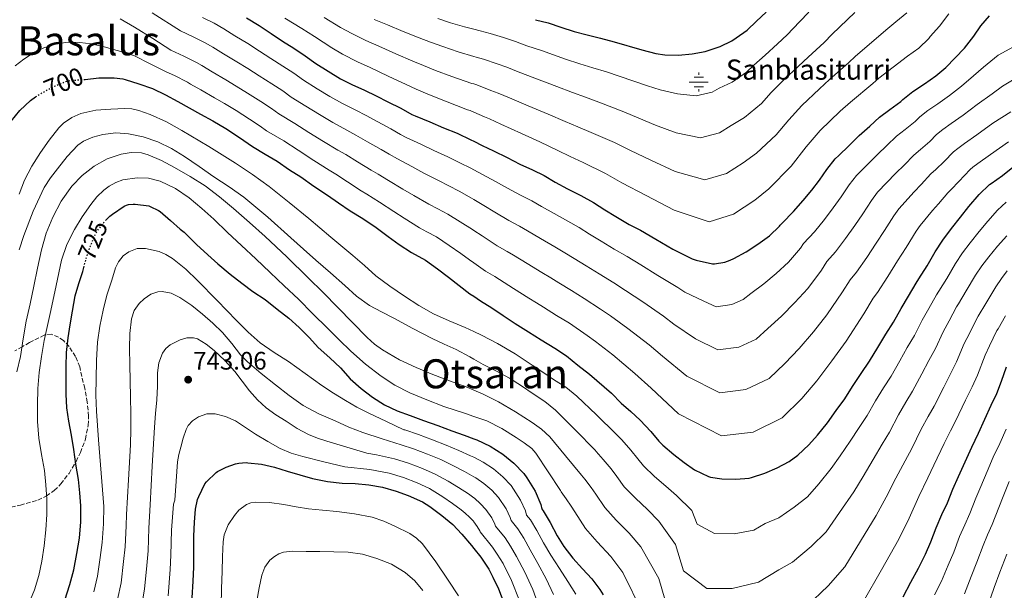
# Model space of a CAD drawing. Units: metres. Extents: x 566337 to 569776, y 4747259 to 4749606.
# Drawn here: x 568220 to 568611, y 4747627 to 4747854 of the extents above; entities that cross this region are included whole.
import ezdxf
from ezdxf.enums import TextEntityAlignment as Align

# ---------------------------------------------------------------- set-up
doc = ezdxf.new("R2010")
doc.units = ezdxf.units.M
doc.header["$MEASUREMENT"] = 0
doc.linetypes.add('DGN Style 3', pattern=[2.435891, 1.739922, -0.695969])
doc.linetypes.add('DGN Style 5', pattern=[1.217945, 0.521977, -0.695969])
for name, color, linetype, lineweight in [('Acequia sin especificar', 4, 'Continuous', 0), ('Cota de curva de nivel directora', 7, 'Continuous', 0), ('Cota de punto acotado terreno', 7, 'Continuous', 0), ('Curva de nivel directora', 30, 'Continuous', 30), ('Curva de nivel directora no vista', 30, 'DGN Style 5', 30), ('Curva de nivel intermedia', 30, 'Continuous', 0), ('Fuente-manantial-naciente', 7, 'Continuous', 0), ('Punto acotado terreno (símbolo)', 7, 'Continuous', 0), ('Texto de Fuente', 4, 'Continuous', 0), ('Texto de Área (paraje) menor', 7, 'Continuous', 0), ('Zona arbolada', 92, 'DGN Style 3', 0)]:
    doc.layers.add(name, color=color, linetype=linetype, lineweight=lineweight)
doc.styles.add('Style-Arial', font='arial.ttf')

# ---------------------------------------------------------------- blocks, each defined once
blk = doc.blocks.new('5NACIE')
at = {"layer": 'Acequia sin especificar', "color": 4, "linetype": 'Continuous', "lineweight": 0, "flags": 128}
for points in [[(-0.375, 0), (0.375, 0)], [(-0.1875, 0.1875), (0.1875, 0.1875)], [(0, 0.2812), (0, 0.375)], [(-0.1875, -0.1875), (0.1875, -0.1875)], [(0, -0.2812), (0, -0.375)]]:
    blk.add_lwpolyline(points, dxfattribs=at)
blk = doc.blocks.new('5PATER')
at = {"layer": 'Punto acotado terreno (símbolo)', "linetype": 'Continuous', "lineweight": 0}
h = blk.add_hatch(color=51, dxfattribs=at)
edge = h.paths.add_edge_path()
edge.add_ellipse((0, 0), major_axis=(-0.11, -0.111), ratio=0.999422, start_angle=0, end_angle=360)

msp = doc.modelspace()

# ---------------------------------------------------------------- linework, layer by layer
at = {"layer": 'Curva de nivel directora', "color": 30, "linetype": 'Continuous', "lineweight": 30, "flags": 128}
for points, elevation in [([(568309.6, 4747854.33), (568314.66, 4747851.21), (568319.41, 4747848.06), (568323.94, 4747845.02), (568328.45, 4747842.2), (568333.01, 4747839.27), (568337.2, 4747836.2), (568342.08, 4747833.08), (568347.03, 4747830.14), (568351.51, 4747827.9), (568356.55, 4747825.65), (568361.12, 4747823.29), (568365.8, 4747820.92), (568370.96, 4747818.42), (568375.33, 4747815.94), (568376.58, 4747815.43), (568382.47, 4747813.06), (568387.94, 4747810.66), (568393.31, 4747808.52), (568398.69, 4747805.96), (568399.86, 4747805.37), (568403.23, 4747803.69), (568407.78, 4747801.54), (568413.17, 4747798.93), (568418.23, 4747796.28), (568423.15, 4747793.99), (568427.78, 4747791.73), (568432.26, 4747789.17), (568437.15, 4747786.52), (568442.43, 4747783.85), (568447.41, 4747781.01), (568451.89, 4747778.2), (568456.32, 4747775.54), (568461.6, 4747772.34), (568466.11, 4747770.05), (568472.19, 4747766.45), (568478.96, 4747762.6), (568486.66, 4747758.73), (568488.16, 4747758.2), (568494.66, 4747756.73), (568495.41, 4747756.76), (568499.54, 4747757.45), (568501.66, 4747758.15), (568503.18, 4747758.89), (568508.02, 4747761.54), (568512.61, 4747764.47), (568517.3, 4747767.88), (568521.22, 4747771.65), (568521.57, 4747772.1), (568522.32, 4747772.81), (568526.82, 4747777.49), (568530.7, 4747781.83), (568534.06, 4747785.92), (568537.2, 4747789.96), (568540.06, 4747794.12), (568543.38, 4747798.34), (568544.82, 4747799.75), (568548.78, 4747803.56), (568552.88, 4747807.57), (568557.09, 4747811.3), (568561.03, 4747814.85), (568565.04, 4747817.94), (568569.43, 4747821.12), (568570.27, 4747821.94), (568574.21, 4747825.06), (568578.87, 4747828.16), (568583.35, 4747831.28), (568587.3, 4747834.61), (568590.96, 4747838.4), (568594.79, 4747842.23), (568598.47, 4747846.98), (568601.27, 4747851.16), (568604.69, 4747855.12)], 675), ([(568424.44, 4747853.54), (568429.49, 4747852.31), (568434.48, 4747850.52), (568439.75, 4747848.87), (568444.92, 4747847.56), (568450.24, 4747846.18), (568455.67, 4747844.79), (568466.59, 4747841.59), (568472.19, 4747840.12), (568475.7, 4747839.65), (568481.2, 4747839.49), (568486.55, 4747840.04), (568491.78, 4747840.95), (568492.58, 4747841.2), (568497.67, 4747842.95), (568502.37, 4747845.17), (568504.11, 4747846.29), (568508.39, 4747849.41), (568512.16, 4747852.93), (568515.94, 4747856.48)], 650), ([(568245.31, 4747829.85), (568245.67, 4747829.88), (568251.09, 4747830.44), (568257.08, 4747830.5), (568260.53, 4747830.07), (568261.54, 4747829.8), (568266.92, 4747828.14), (568272.32, 4747826.2), (568277.48, 4747823.78), (568282.37, 4747821.13), (568286.93, 4747818.6), (568291.38, 4747816.09), (568296.24, 4747813.37), (568301.52, 4747810.33), (568306.93, 4747806.76), (568312.04, 4747803.3), (568317.09, 4747800.26), (568321.88, 4747797.43), (568326.8, 4747794.06), (568331.2, 4747791.21), (568336.45, 4747787.59), (568341.87, 4747783.98), (568346.15, 4747780.97), (568350.87, 4747777.75), (568355.91, 4747774.71), (568361.19, 4747771.14), (568365.91, 4747767.61), (568370.31, 4747764.36), (568375.23, 4747761.21), (568380.77, 4747758.17), (568385.54, 4747754.73), (568389.89, 4747751.46), (568394.1, 4747748.09), (568398.34, 4747744.84), (568399.86, 4747743.84), (568402.61, 4747742.05), (568407.11, 4747739.3), (568411.52, 4747736.17), (568416.35, 4747733.11), (568421.62, 4747729.8), (568426.69, 4747726.61), (568432.02, 4747723.25), (568436.66, 4747720.18), (568441.22, 4747716.5), (568445.84, 4747712.92), (568454.58, 4747705.41), (568458.43, 4747701.53), (568462.27, 4747698.2), (568465.98, 4747694.71), (568470.18, 4747690.23), (568473.42, 4747686.34), (568475.01, 4747684.87), (568479.33, 4747681.06), (568483.39, 4747677.89), (568487.5, 4747675.03), (568493.05, 4747672.33), (568493.89, 4747672.09), (568498.37, 4747671.48), (568503.97, 4747671.29), (568509.28, 4747671.77), (568510.14, 4747672.02), (568515.49, 4747673.69), (568520.38, 4747675.8), (568525.05, 4747678.28), (568528.59, 4747680.85), (568532.89, 4747684.97), (568536.33, 4747688.77), (568540.3, 4747693.7), (568543.82, 4747698.52), (568547.28, 4747703.16), (568550.32, 4747708.05), (568553.65, 4747713.25), (568557.02, 4747718.12), (568560.29, 4747723.56), (568563.46, 4747728.77), (568566.5, 4747733.6), (568569.54, 4747739.06), (568572.54, 4747743.96), (568575.58, 4747749.12), (568576.66, 4747750.82), (568579.89, 4747755.89), (568583.14, 4747761.51), (568586.11, 4747766.08), (568589.6, 4747770.69), (568593.2, 4747775.27), (568596.5, 4747779.52), (568600.51, 4747784.21), (568604.67, 4747788.13), (568605.25, 4747788.53), (568609.79, 4747791.78), (568613.95, 4747795.03)], 700), ([(568216.28, 4747813.31), (568219.72, 4747817.53), (568223.93, 4747821.48), (568225.94, 4747822.89)], 700), ([(568253.74, 4747773.97), (568255.44, 4747775.62), (568256.48, 4747776.41), (568261.08, 4747779.56), (568262.07, 4747780.01), (568262.79, 4747780.22), (568264.66, 4747780.44), (568265.46, 4747780.42), (568270.82, 4747779.72), (568271.44, 4747779.51), (568274.71, 4747777.83), (568275.32, 4747777.42), (568279.46, 4747773.93), (568283.36, 4747770.41), (568284.98, 4747769.3), (568285.3, 4747768.89), (568286.12, 4747768.07), (568289.84, 4747764.36), (568294.32, 4747760.36), (568298.29, 4747756.71), (568303.14, 4747752.58), (568307.86, 4747749.06), (568312.19, 4747745.75), (568317.09, 4747742.63), (568321.87, 4747738.76), (568326.53, 4747735.13), (568330.61, 4747731.51), (568334.63, 4747727.38), (568338.13, 4747723.56), (568342.79, 4747719.42), (568346.99, 4747715.51), (568350.85, 4747711.16), (568355.2, 4747707.32), (568359.68, 4747703.91), (568364.43, 4747700.84), (568369.54, 4747698.44), (568374.67, 4747696.55), (568380, 4747694.66), (568385.62, 4747692.65), (568391.18, 4747690.5), (568396.03, 4747688.84), (568399.86, 4747687.39), (568401.06, 4747686.94), (568406.46, 4747684.46), (568411.42, 4747681.29), (568415.84, 4747677.66), (568419.73, 4747673.56), (568420.99, 4747671.85), (568424.24, 4747666.52), (568426.48, 4747661.34), (568426.66, 4747660.68), (568426.78, 4747660.1), (568427.06, 4747659.35), (568427.46, 4747658.79), (568430.22, 4747654.15), (568432.94, 4747648.86), (568435.71, 4747644.57), (568439.25, 4747640.01), (568443.01, 4747635.78), (568446.75, 4747631.82), (568449.98, 4747627.61), (568451.26, 4747625.43)], 725), ([(568240.18, 4747688.75), (568239.14, 4747694.36), (568238.32, 4747699.59), (568238.03, 4747705.1), (568238, 4747710.33), (568238.03, 4747716.06), (568238.19, 4747721.5), (568238.88, 4747727.42), (568239.62, 4747732.51), (568240.56, 4747737.99), (568241.62, 4747744.01), (568243.09, 4747748.95), (568244.63, 4747753.75), (568245.04, 4747755.28)], 725), ([(568573.37, 4747630.44), (568576.48, 4747636.01), (568579.21, 4747641.62), (568581.31, 4747646.42), (568583.42, 4747652.07), (568585.73, 4747657.27), (568588.01, 4747661.99), (568590.13, 4747667.33), (568592.35, 4747672.36), (568594.99, 4747678.26), (568597.6, 4747683.96), (568600.27, 4747689.54), (568602.86, 4747695.09), (568605.37, 4747700.63), (568607.5, 4747705.33), (568609.41, 4747710.23), (568611.36, 4747715.92)], 725), ([(568237.6, 4747623.35), (568239.54, 4747629.55), (568241.15, 4747635.42), (568242.24, 4747641.83), (568243.34, 4747647.87), (568243.95, 4747654.43), (568243.84, 4747660.79), (568243.44, 4747665.96), (568242.99, 4747671.15), (568241.95, 4747677.34), (568241.12, 4747683.13), (568240.18, 4747688.75)], 725), ([(568288.08, 4747624.3), (568288.53, 4747630.91), (568288.7, 4747636.46), (568288.69, 4747642.73), (568288.7, 4747648.76), (568289.01, 4747654.22), (568289.38, 4747659.45), (568290.24, 4747663.26), (568290.69, 4747664.44), (568293.06, 4747669.45), (568293.74, 4747670.31), (568297.57, 4747674.02), (568298.16, 4747674.42), (568301.55, 4747676.15), (568305.23, 4747677.42), (568306.66, 4747677.7), (568309.52, 4747677.91), (568310.24, 4747677.86), (568315.57, 4747677.22), (568320.78, 4747676.06), (568325.84, 4747674.49), (568330.9, 4747673.1), (568335.87, 4747671.62), (568341.84, 4747670.34), (568347.6, 4747669.77), (568352.8, 4747669.61), (568358.27, 4747669.1), (568363.63, 4747668.1), (568369.12, 4747666.57), (568373.87, 4747664.9), (568379.49, 4747662.36), (568382.51, 4747660.49), (568387.28, 4747656.97), (568391.52, 4747653.3), (568395.12, 4747649.5), (568398.94, 4747644.97), (568399.86, 4747643.85), (568402.65, 4747640.44), (568405.89, 4747635.66), (568407.52, 4747632.44), (568409.73, 4747627.85), (568411.87, 4747622.26)], 750), ([(568570.36, 4747624.68), (568573.37, 4747630.44)], 725)]:
    msp.add_lwpolyline(points, dxfattribs=dict(at, elevation=elevation))
at = {"layer": 'Curva de nivel directora no vista', "color": 30, "linetype": 'DGN Style 5', "lineweight": 30, "flags": 128}
for points, elevation in [([(568225.94, 4747822.89), (568227.7, 4747824.12), (568232.6, 4747826.87), (568237.83, 4747829.02), (568238.89, 4747829.3), (568239.85, 4747829.43), (568245.31, 4747829.85)], 700), ([(568245.04, 4747755.28), (568245.96, 4747758.6), (568247.72, 4747763.72), (568249.72, 4747768.66), (568250.28, 4747769.56), (568253.54, 4747773.77), (568253.74, 4747773.97)], 725)]:
    msp.add_lwpolyline(points, dxfattribs=dict(at, elevation=elevation))
at = {"layer": 'Curva de nivel intermedia', "color": 30, "linetype": 'Continuous', "lineweight": 0, "flags": 128}
for points, elevation in [([(568560.25, 4747785.11), (568557.82, 4747781.89), (568554.41, 4747776.57), (568551.13, 4747771.93), (568547.5, 4747766.77), (568543.54, 4747761.46), (568540.03, 4747757.59), (568537.97, 4747754.26), (568532.49, 4747746.97), (568527.35, 4747741.35), (568522.07, 4747735.97), (568516.64, 4747731.09), (568512, 4747726.91), (568505.16, 4747723.71), (568496.86, 4747722.64), (568487.92, 4747726.99), (568479.26, 4747732.83), (568475.22, 4747735.99), (568467.01, 4747741.62), (568460.19, 4747746.18), (568455.51, 4747749.15), (568449.72, 4747752.74), (568444.56, 4747755.91), (568439.74, 4747758.87), (568436.1, 4747761.15), (568432.12, 4747763.47), (568426.41, 4747766.72), (568421.21, 4747769.83), (568418, 4747771.69), (568413.84, 4747773.93), (568408.24, 4747777.27), (568403.95, 4747779.87), (568399.86, 4747782.24), (568398.93, 4747782.78), (568394.16, 4747785.53), (568389.99, 4747787.68), (568385.83, 4747789.75), (568380.08, 4747792.74), (568375.31, 4747795.28), (568369.55, 4747798.3), (568366.37, 4747800.17), (568363.07, 4747802.07), (568357.76, 4747805.06), (568353.1, 4747807.78), (568349.49, 4747809.78), (568343.97, 4747812.82), (568338.58, 4747815.95), (568333.25, 4747819.26), (568327.43, 4747822.86), (568324.03, 4747825.28), (568319.67, 4747828.14), (568314.72, 4747831.29), (568310.19, 4747834.15), (568305.83, 4747836.89), (568300.55, 4747840.03), (568296.29, 4747842.61), (568293.3, 4747844.4), (568288.48, 4747846.78), (568283.41, 4747849.1), (568272.26, 4747856.28)], 685), ([(568347.84, 4747839.93), (568353.71, 4747836.87), (568358.72, 4747834.63), (568365.95, 4747831.18), (568373.11, 4747827.89), (568377.01, 4747825.97), (568381.63, 4747824.03), (568388.71, 4747821.23), (568397.38, 4747817.83), (568398.45, 4747817.53), (568399.86, 4747816.9), (568404.13, 4747815.01), (568406.17, 4747814.18), (568410.69, 4747812.14), (568418.78, 4747808.38), (568426.06, 4747805.16), (568433.28, 4747801.72), (568438.14, 4747799.33), (568443.38, 4747796.9), (568452.22, 4747792.51), (568458.73, 4747788.91), (568468.3, 4747783.81), (568479.41, 4747777.98), (568493.33, 4747773.4), (568503.02, 4747776.46), (568511.54, 4747781.95), (568517.02, 4747786.49), (568525.86, 4747795.49), (568531.86, 4747803.08), (568537.46, 4747809.61), (568545.42, 4747817.25), (568549.44, 4747820.87), (568558.39, 4747828.29), (568560.66, 4747830.31), (568572.15, 4747839.14), (568576.55, 4747842.31), (568580.59, 4747846.15), (568581.14, 4747846.82), (568584.74, 4747851.04), (568588.56, 4747855.91)], 670), ([(568351.49, 4747848.03), (568357.06, 4747845.28), (568362.17, 4747843.04), (568368.9, 4747840.01), (568375.7, 4747837.15), (568379.89, 4747835.32), (568384.64, 4747833.46), (568391.19, 4747831.04), (568399.09, 4747828.26), (568399.86, 4747828.05), (568401.12, 4747827.72), (568406.67, 4747825.52), (568409.6, 4747824.42), (568414.13, 4747822.49), (568421.46, 4747819.36), (568429.48, 4747816.08), (568436.19, 4747813.18), (568441.17, 4747811.05), (568446.45, 4747808.87), (568455.82, 4747804.78), (568462.1, 4747801.71), (568470.15, 4747797.77), (568479.86, 4747793.35), (568491.63, 4747790.06), (568500.21, 4747792.58), (568506.8, 4747796.76), (568512.18, 4747800.6), (568519.98, 4747807.91), (568524.93, 4747813.88), (568530.19, 4747819.56), (568537.11, 4747826.17), (568541.07, 4747829.77), (568548.67, 4747836.41), (568551.43, 4747839.04), (568559.67, 4747846.08), (568563.43, 4747849.43), (568567.46, 4747852.69), (568571.81, 4747856.24)], 665), ([(568360.41, 4747853.68), (568365.61, 4747851.45), (568371.86, 4747848.85), (568378.28, 4747846.41), (568382.77, 4747844.67), (568387.64, 4747842.88), (568393.68, 4747840.85), (568399.86, 4747838.98), (568400.79, 4747838.69), (568403.78, 4747837.9), (568409.2, 4747836.02), (568413.03, 4747834.67), (568417.56, 4747832.84), (568424.14, 4747830.34), (568432.9, 4747827.01), (568439.1, 4747824.64), (568444.19, 4747822.76), (568449.52, 4747820.84), (568459.41, 4747817.05), (568465.46, 4747814.52), (568472, 4747811.73), (568480.31, 4747808.73), (568489.94, 4747806.72), (568497.4, 4747808.71), (568502.06, 4747811.58), (568507.34, 4747814.72), (568514.11, 4747820.33), (568517.99, 4747824.69), (568522.92, 4747829.51), (568528.79, 4747835.09), (568532.69, 4747838.67), (568538.96, 4747844.53), (568542.2, 4747847.77), (568551.19, 4747856.42)], 660), ([(568385.65, 4747854.02), (568390.65, 4747852.31), (568396.16, 4747850.66), (568399.86, 4747849.76), (568402.5, 4747849.13), (568406.44, 4747848.09), (568411.74, 4747846.53), (568416.45, 4747844.91), (568421, 4747843.19), (568426.82, 4747841.33), (568436.33, 4747837.94), (568442.01, 4747836.1), (568447.22, 4747834.47), (568452.59, 4747832.82), (568463, 4747829.32), (568468.83, 4747827.32), (568473.85, 4747825.69), (568480.76, 4747824.11), (568488.24, 4747823.38), (568494.59, 4747824.83), (568497.32, 4747826.39), (568502.5, 4747828.83), (568508.24, 4747832.75), (568511.05, 4747835.49), (568515.65, 4747839.46), (568520.48, 4747844.01), (568524.32, 4747847.58), (568529.24, 4747852.65), (568532.98, 4747856.5)], 655), ([(568613.15, 4747816.96), (568605.93, 4747812.48), (568599.63, 4747807.9), (568594.71, 4747804.4), (568592.08, 4747802.52), (568590.32, 4747801.1), (568586.69, 4747797.35), (568583.34, 4747794.14), (568581.31, 4747792.37), (568577.57, 4747788.18), (568574.77, 4747785.25), (568568.69, 4747778.49), (568566.7, 4747775.78), (568563.02, 4747769.88), (568559.66, 4747764.93), (568555.89, 4747759.24), (568551.89, 4747753.44), (568549.27, 4747750.34), (568546.34, 4747745.57), (568540.09, 4747736.52), (568534.72, 4747729.79), (568529.1, 4747723.18), (568523.37, 4747717.19), (568517.16, 4747711.29), (568507.97, 4747706.84), (568497.59, 4747705.58), (568484.55, 4747712.13), (568474.8, 4747720.15), (568469.5, 4747724.63), (568461.03, 4747731.12), (568454.18, 4747736.04), (568450.21, 4747738.7), (568443.78, 4747742.94), (568438.68, 4747746.1), (568433.66, 4747749.2), (568430.45, 4747751.22), (568426.97, 4747753.29), (568421.05, 4747756.83), (568415.68, 4747760.16), (568413.11, 4747761.66), (568409.18, 4747763.9), (568403.25, 4747767.77), (568399.86, 4747770), (568399.34, 4747770.34), (568394.5, 4747773.4), (568389.62, 4747776.45), (568385.64, 4747778.55), (568382.09, 4747780.37), (568376.15, 4747783.78), (568371.74, 4747786.38), (568366.04, 4747789.74), (568361.89, 4747792.28), (568359.11, 4747793.89), (568353.74, 4747797.14), (568349.09, 4747800.03), (568345.96, 4747801.84), (568340.2, 4747805.28), (568334.36, 4747808.86), (568328.83, 4747812.36), (568322.54, 4747816.2), (568319.54, 4747818.29), (568315.29, 4747821.1), (568310.11, 4747824.42), (568305.58, 4747827.2), (568301.41, 4747829.73), (568296.02, 4747832.88), (568291.88, 4747835.32), (568289.75, 4747836.59), (568284.8, 4747839.12), (568279.57, 4747841.47), (568272.41, 4747846.04), (568265.24, 4747850.6), (568259.49, 4747853.9)], 690), ([(568292.15, 4747854.44), (568296.86, 4747852.21), (568300.7, 4747849.89), (568305.08, 4747847.18), (568310.24, 4747844.05), (568314.8, 4747841.1), (568319.33, 4747838.15), (568324.06, 4747835.17), (568328.52, 4747832.28), (568332.32, 4747829.53), (568337.67, 4747826.17), (568342.8, 4747823.04), (568347.74, 4747820.36), (568353.02, 4747817.72), (568357.11, 4747815.53), (568361.78, 4747812.99), (568367.01, 4747810.25), (568370.85, 4747808.05), (568373.07, 4747806.87), (568378.89, 4747804.17), (568384.01, 4747801.7), (568389.57, 4747799.14), (568394.34, 4747796.82), (568398.7, 4747794.61), (568399.86, 4747794), (568403.35, 4747792.16), (568408.56, 4747789.4), (568413.23, 4747786.77), (568418.5, 4747783.96), (568422.89, 4747781.71), (568426.73, 4747779.5), (568431.78, 4747776.62), (568437.28, 4747773.66), (568441.76, 4747771.08), (568445.81, 4747768.53), (568450.44, 4747765.73), (568455.66, 4747762.54), (568460.81, 4747759.6), (568466.19, 4747756.31), (568472.98, 4747752.11), (568480.94, 4747747.36), (568483.71, 4747745.52), (568491.29, 4747741.86), (568496.13, 4747739.7), (568502.35, 4747740.58), (568506.83, 4747742.53), (568509.91, 4747744.99), (568515.05, 4747748.75), (568519.98, 4747752.91), (568524.89, 4747757.43), (568529.59, 4747762.96), (568530.8, 4747764.85), (568535.18, 4747769.48), (568539.1, 4747774.3), (568542.6, 4747778.93), (568545.81, 4747783.26), (568548.94, 4747788), (568551.82, 4747791.72), (568560.18, 4747800.13), (568563.92, 4747803.59)], 680), ([(568324.94, 4747854.2), (568331.63, 4747850), (568336.68, 4747846.89), (568343.51, 4747842.43), (568347.84, 4747839.93)], 670), ([(568340.51, 4747854.4), (568346.99, 4747850.48), (568351.49, 4747848.03)], 665), ([(568563.92, 4747803.59), (568567.79, 4747807.36), (568571.14, 4747810.01), (568575.18, 4747813.2), (568576.96, 4747814.99), (568580.16, 4747817.55), (568584.15, 4747820.24), (568588.77, 4747823.49), (568593.51, 4747827.24), (568598.36, 4747831.26), (568602.3, 4747834.71), (568608.14, 4747839.48), (568626.31, 4747849.33)], 680), ([(568612.14, 4747805.11), (568605.05, 4747800.11), (568599.99, 4747796.47), (568598.03, 4747795), (568597.01, 4747794.15), (568592.44, 4747789.43), (568589.44, 4747786.21), (568588.08, 4747784.88), (568584.4, 4747780.47), (568582.06, 4747777.81), (568577.13, 4747771.87), (568575.58, 4747769.66), (568571.63, 4747763.18), (568568.19, 4747757.93), (568564.29, 4747751.72), (568560.25, 4747745.42), (568558.5, 4747743.08), (568554.72, 4747736.87), (568547.69, 4747726.07), (568542.09, 4747718.23), (568536.13, 4747710.39), (568530.1, 4747703.29), (568522.33, 4747695.68), (568510.78, 4747689.97), (568498.31, 4747688.52), (568481.18, 4747697.26), (568470.35, 4747707.47), (568463.78, 4747713.26), (568455.05, 4747720.63), (568448.18, 4747725.9), (568444.91, 4747728.25), (568437.84, 4747733.13), (568432.79, 4747736.29), (568427.58, 4747739.53), (568424.8, 4747741.29), (568421.82, 4747743.1), (568415.68, 4747746.93), (568410.15, 4747750.49), (568408.22, 4747751.64), (568404.53, 4747753.87), (568399.86, 4747757.14), (568398.25, 4747758.26), (568394.73, 4747760.81), (568390.07, 4747764.02), (568385.08, 4747767.37), (568381.29, 4747769.41), (568378.35, 4747770.99), (568372.22, 4747774.81), (568368.16, 4747777.49), (568362.52, 4747781.18), (568357.42, 4747784.39), (568355.17, 4747785.72), (568349.72, 4747789.21), (568345.07, 4747792.27), (568342.43, 4747793.9), (568336.43, 4747797.74), (568330.13, 4747801.76), (568324.42, 4747805.45), (568317.66, 4747809.53), (568315.05, 4747811.3), (568310.9, 4747814.07), (568305.5, 4747817.55), (568300.97, 4747820.25), (568296.99, 4747822.58), (568291.49, 4747825.73), (568287.47, 4747828.03), (568286.2, 4747828.78), (568281.12, 4747831.46), (568277.79, 4747832.93), (568271.47, 4747836.09), (568265.16, 4747839.24), (568261.78, 4747840.46), (568258.28, 4747841.37), (568253.16, 4747842.73), (568248.01, 4747843.94), (568243.48, 4747844.55), (568238.93, 4747844.57), (568234, 4747843.95), (568229.16, 4747842.42), (568225.04, 4747840.36), (568221.22, 4747837.86), (568217.77, 4747835.3)], 695), ([(568617.82, 4747831.99), (568609.81, 4747827.2), (568605.75, 4747824.11), (568599.72, 4747819.86), (568594.2, 4747815.7), (568589.43, 4747812.32), (568586.12, 4747810.03), (568583.64, 4747808.05), (568580.93, 4747805.28), (568577.24, 4747802.08), (568574.55, 4747799.86), (568570.74, 4747795.89), (568567.47, 4747792.69), (568560.25, 4747785.11)], 685), ([(568219.35, 4747784.33), (568221.46, 4747789.87), (568224.4, 4747795.47), (568227.88, 4747800.81), (568231.28, 4747805.82), (568235.11, 4747810.6), (568237.01, 4747812.5), (568240.25, 4747814.79), (568243.92, 4747816.38), (568249.86, 4747817.6), (568255.83, 4747818.04), (568261.4, 4747818.29), (568264.19, 4747818.15), (568266.95, 4747817.59), (568271.46, 4747816.01), (568277.86, 4747813.02), (568284.02, 4747809.56), (568294.72, 4747803.23), (568305.25, 4747796.66), (568312.09, 4747792.2), (568318.71, 4747787.43), (568326.59, 4747781.09), (568334.39, 4747774.66), (568343.17, 4747767.36), (568351.92, 4747760.04), (568356.47, 4747756.01), (568361.04, 4747751.99), (568366.62, 4747747.82), (568372.42, 4747743.94), (568378.06, 4747740.26), (568383.91, 4747736.92)], 705), ([(568219.34, 4747762.32), (568221.27, 4747767.9), (568224.91, 4747777.57), (568229.32, 4747786.95), (568231.82, 4747790.8), (568234.64, 4747794.44), (568238.43, 4747799.24), (568242.74, 4747803.74), (568244.97, 4747805.36), (568248.66, 4747806.99), (568252.6, 4747807.99), (568257.74, 4747808.64), (568262.85, 4747808.34), (568268.7, 4747807.1), (568274.4, 4747805.06), (568279.88, 4747802.4), (568285.04, 4747799.32), (568290.89, 4747795.26), (568296.74, 4747791.19), (568302.73, 4747787.22), (568308.63, 4747783.11), (568318.11, 4747775.24), (568327.27, 4747767), (568332.26, 4747762.56), (568337.25, 4747758.12), (568342.95, 4747753.12), (568348.66, 4747748.14), (568353.38, 4747743.91), (568358.47, 4747740.18), (568363.26, 4747737.64), (568368.1, 4747735.19), (568375.74, 4747731.13), (568383.39, 4747727.08), (568388.18, 4747724.93), (568392.96, 4747722.79), (568398.31, 4747719.8), (568399.86, 4747718.92), (568403.63, 4747716.78), (568408.88, 4747714.1), (568414.1, 4747711.37), (568418.85, 4747708.4), (568423.47, 4747705.22), (568428.07, 4747702.14), (568432.34, 4747698.66), (568440.22, 4747690.71), (568448.1, 4747682.77), (568448.45, 4747682.25), (568451.31, 4747679.1), (568454.38, 4747675.45), (568456.7, 4747672.37), (568459.62, 4747668.32), (568464.08, 4747663.76), (568468.88, 4747659.28), (568473.32, 4747654.67), (568479.95, 4747645.41), (568483.19, 4747634.99), (568492.46, 4747627.99), (568502.48, 4747628.03), (568513, 4747630.52), (568520.98, 4747635.44), (568526.46, 4747638.43), (568533.84, 4747644.6), (568539.81, 4747650.48), (568545.16, 4747658.11), (568550.76, 4747666.27), (568554.52, 4747672.35), (568558.45, 4747679.09), (568562.02, 4747685.22), (568564.94, 4747690), (568568.48, 4747696.78), (568571.4, 4747701.89), (568574.11, 4747706.25), (568577.73, 4747713.09), (568580.6, 4747718.36), (568583.21, 4747723.09), (568586.24, 4747729.75), (568588.62, 4747734.08), (568591.61, 4747739.7), (568592.35, 4747740.9), (568595.45, 4747745.97), (568599.15, 4747752.24), (568601.64, 4747755.99), (568604.34, 4747759.53), (568607.84, 4747763.75), (568611.54, 4747767.87)], 710), ([(568334.19, 4747751.22), (568325.68, 4747759.44), (568317.01, 4747767.5), (568310.8, 4747773.1), (568304.5, 4747778.62), (568298.98, 4747783.24), (568293.25, 4747787.61), (568287.26, 4747791.42), (568281.06, 4747794.92), (568275.92, 4747797.64), (568270.61, 4747800.01), (568268.01, 4747800.74), (568263.9, 4747800.93), (568259.86, 4747800.26), (568254.4, 4747798.34), (568249.24, 4747795.43), (568244.43, 4747791.78), (568240.28, 4747787.5), (568236.04, 4747781.61), (568232.72, 4747775.26), (568230.16, 4747768.83), (568228.24, 4747762.23), (568226.72, 4747755.03), (568225.2, 4747747.82), (568223.72, 4747740.88), (568222.24, 4747733.95), (568221.05, 4747726.98), (568219.92, 4747720.01), (568218.42, 4747713.95)], 715), ([(568330.26, 4747742.65), (568324.67, 4747748.03), (568319.03, 4747753.35), (568313.33, 4747758.66), (568307.62, 4747763.96), (568302.15, 4747769.16), (568296.71, 4747774.38), (568291.91, 4747778.7), (568286.95, 4747782.87), (568281.45, 4747786.62), (568275.33, 4747789.56), (568270.81, 4747790.71), (568266.26, 4747790.82), (568260.6, 4747790), (568257.83, 4747789.04), (568255.12, 4747787.56), (568252.97, 4747785.93), (568250.28, 4747783.24), (568247.91, 4747780.26), (568244.43, 4747775.41), (568241.35, 4747770.31), (568238.34, 4747764.36), (568236.18, 4747758.14), (568234.09, 4747748.19), (568232.02, 4747738.25), (568230.67, 4747732.29), (568229.33, 4747726.31), (568228.21, 4747720), (568227.39, 4747713.63), (568226.86, 4747707.24), (568226.63, 4747700.84), (568226.69, 4747694.18), (568227.19, 4747687.53), (568228.28, 4747681.12), (568229.43, 4747674.73), (568230.03, 4747669.04), (568230.37, 4747663.34), (568230.36, 4747657.26), (568230.02, 4747651.18), (568229.34, 4747644.95), (568228.38, 4747638.75), (568227.18, 4747633.08), (568225.44, 4747627.51), (568223.84, 4747623.63)], 720), ([(568383.91, 4747736.92), (568390.14, 4747734.16), (568396.42, 4747731.5), (568399.86, 4747729.89), (568402.91, 4747728.47), (568409.28, 4747725.17), (568416.27, 4747720.97), (568423.1, 4747716.53), (568427.35, 4747713.7), (568431.58, 4747710.84), (568436.38, 4747707.77), (568440.86, 4747704.31), (568448.59, 4747696.79), (568456.32, 4747689.26), (568458.65, 4747686.9), (568462.28, 4747682.84), (568465.06, 4747679.36), (568467.31, 4747676.59), (568471.7, 4747672.41), (568476.13, 4747668.59), (568480.41, 4747664.85), (568486.5, 4747658.87), (568488.54, 4747653.54), (568495.42, 4747649.73), (568503.22, 4747649.66), (568511.14, 4747651.15), (568515.56, 4747653.73), (568520.97, 4747656.06), (568527.11, 4747660.2), (568532.43, 4747664.38), (568536.88, 4747669.48), (568541.83, 4747675.62), (568545.43, 4747680.56), (568549.38, 4747686.39), (568552.92, 4747691.87), (568556.11, 4747696.58), (568559.4, 4747702.42), (568562.52, 4747707.57), (568565.57, 4747712.18), (568569.01, 4747718.32), (568572.03, 4747723.56), (568574.85, 4747728.35), (568577.89, 4747734.41), (568580.58, 4747739.02), (568583.6, 4747744.41), (568584.5, 4747745.86), (568587.67, 4747750.93), (568591.14, 4747756.88), (568593.87, 4747761.04), (568596.97, 4747765.11), (568600.52, 4747769.51), (568604.02, 4747773.7), (568607.82, 4747777.95), (568611.24, 4747781.16)], 705), ([(568249, 4747626.59), (568250.5, 4747632.84), (568251.52, 4747640.26), (568252.41, 4747646.21), (568252.92, 4747653.59), (568253.04, 4747660.53), (568251.98, 4747673.72), (568250.91, 4747686.92), (568250.48, 4747692.58), (568250.08, 4747698.25), (568249.89, 4747704.69), (568249.92, 4747711.13), (568250.09, 4747718.4), (568250.55, 4747725.66), (568251.4, 4747732.06), (568252.69, 4747738.41), (568254.27, 4747744.36), (568256.13, 4747750.23), (568257.62, 4747755.18), (568258.8, 4747757.54), (568260.74, 4747759.85), (568262.92, 4747761.5), (568266.27, 4747762.77)], 730), ([(568266.27, 4747762.77), (568269.6, 4747762.87), (568275.02, 4747761.64), (568277.7, 4747760.48), (568280.34, 4747758.89), (568285.58, 4747754.64), (568290.16, 4747750.17), (568297.95, 4747742.2), (568305.75, 4747734.25), (568310.31, 4747729.67), (568315.12, 4747725.35), (568320.67, 4747721.58), (568326.34, 4747717.98), (568332.94, 4747713.21), (568339.57, 4747708.47), (568344.19, 4747705.41), (568348.91, 4747702.52), (568353.52, 4747699.91), (568358.24, 4747697.51), (568365.22, 4747694.23), (568372.19, 4747690.95), (568372.57, 4747690.83), (568377.99, 4747688.99), (568383.57, 4747686.96), (568388.98, 4747684.79), (568393.93, 4747682.72), (568398.66, 4747680.63), (568399.86, 4747680.02), (568403.56, 4747678.13), (568407.69, 4747675.43), (568411.43, 4747672.3), (568414.74, 4747668.82), (568418.5, 4747663.02), (568420.42, 4747658.72), (568420.89, 4747657.12), (568422.43, 4747655.2), (568424.97, 4747651.02), (568427.59, 4747646.11), (568430.52, 4747641.21), (568433.93, 4747635.88), (568437.29, 4747630.69), (568440.37, 4747625.79)], 730), ([(568611.72, 4747753.95), (568609.4, 4747750.94), (568607.16, 4747747.61), (568603.23, 4747741.01), (568600.2, 4747735.94), (568599.62, 4747734.99), (568596.66, 4747729.14), (568594.6, 4747725.09), (568591.56, 4747717.83), (568589.18, 4747713.15), (568586.46, 4747707.85), (568582.66, 4747700.32), (568580.27, 4747696.21), (568577.56, 4747691.14), (568573.77, 4747683.43), (568571.11, 4747678.57), (568567.53, 4747671.78), (568563.61, 4747664.14), (568559.69, 4747656.92), (568553.45, 4747646.73), (568547.19, 4747636.58), (568540.57, 4747629.01), (568531.95, 4747620.81)], 715), ([(568477.84, 4747616.45), (568473.39, 4747631.96), (568466.23, 4747644.49), (568461.62, 4747649.97), (568456.45, 4747655.11), (568451.93, 4747660.04), (568448.34, 4747665.39), (568446.48, 4747668.05), (568443.98, 4747671.29), (568442.62, 4747672.96), (568436.33, 4747680.57), (568430.03, 4747688.18), (568426.78, 4747691.2), (568423.09, 4747693.75), (568416.5, 4747698.06), (568409.7, 4747701.98), (568403.36, 4747705.13), (568399.86, 4747706.66), (568396.88, 4747707.96), (568390.29, 4747710.39), (568383.68, 4747712.78), (568376.99, 4747715.55), (568370.43, 4747718.66), (568363.63, 4747722.61), (568360.48, 4747724.93), (568357.59, 4747727.54), (568351.73, 4747733.49), (568345.89, 4747739.43), (568340.05, 4747745.33), (568334.19, 4747751.22)], 715), ([(568258.47, 4747623.63), (568259.85, 4747630.27), (568260.79, 4747638.69), (568261.49, 4747644.55), (568261.89, 4747652.76), (568262.08, 4747657.3), (568262.83, 4747671.12), (568263.57, 4747684.94), (568263.78, 4747691.11), (568263.78, 4747697.29), (568263.65, 4747703.82), (568263.51, 4747710.35), (568263.35, 4747716.78), (568263.19, 4747723.21), (568263.3, 4747729.06), (568263.94, 4747734.9), (568265.01, 4747738.16), (568267.11, 4747741.03), (568269.04, 4747742.82), (568271.71, 4747744.66), (568274.41, 4747745.66), (568276.23, 4747745.78), (568279.71, 4747745.06), (568283.15, 4747743.43), (568287.9, 4747740.25), (568292.21, 4747736.79), (568296.23, 4747733.19), (568300.1, 4747729.45), (568303.79, 4747725.13), (568307.34, 4747720.69), (568309.97, 4747717.98), (568315.53, 4747713.28)], 735), ([(568466.84, 4747618.5), (568459.14, 4747634.31), (568454.36, 4747640.66), (568448.83, 4747646.46), (568444.24, 4747651.76), (568439.98, 4747658.41), (568438.57, 4747660.66), (568436.64, 4747663.49), (568434.63, 4747666.31), (568434.37, 4747666.84), (568429.44, 4747674.21), (568424.51, 4747681.58), (568422.9, 4747683.46), (568419.9, 4747685.77), (568416.67, 4747687.83), (568411.03, 4747691.45), (568405.1, 4747694.46), (568399.86, 4747696.24), (568396.56, 4747697.36), (568388, 4747700.15), (568381.22, 4747702.74), (568374.51, 4747705.54), (568368.62, 4747708.56), (568363.07, 4747712.2), (568356.91, 4747716.95), (568351.12, 4747722.09), (568346.46, 4747726.61), (568341.83, 4747731.16), (568336.05, 4747736.91), (568330.26, 4747742.65)], 720), ([(568611.02, 4747736.05), (568608.05, 4747730.98), (568607.63, 4747730.27), (568604.69, 4747724.2), (568602.96, 4747720.44), (568599.92, 4747712.58), (568597.75, 4747707.94), (568595.18, 4747702.62), (568591.21, 4747694.39), (568589.15, 4747690.53), (568586.64, 4747685.5), (568582.6, 4747676.85), (568580.21, 4747671.92), (568576.6, 4747664.47), (568572.7, 4747655.92), (568568.62, 4747647.57), (568561.73, 4747635.36), (568554.56, 4747622.69)], 720), ([(568267.93, 4747620.67), (568269.2, 4747627.7), (568270.07, 4747637.11), (568270.56, 4747642.88), (568270.85, 4747651.93), (568271.44, 4747661.11), (568272.26, 4747676.5), (568273.07, 4747691.9), (568273.54, 4747697.37), (568274.1, 4747702.84), (568274.27, 4747708.17), (568274.35, 4747713.51), (568274.85, 4747717.44), (568276.31, 4747721.27), (568277.67, 4747723.12), (568279.35, 4747724.55), (568283.31, 4747726.6), (568285.92, 4747727.37), (568288.58, 4747727.43), (568290.21, 4747726.92), (568293.64, 4747724.91), (568296.79, 4747722.39), (568301.04, 4747718.33), (568305.01, 4747714.06), (568307.94, 4747710.19), (568310.87, 4747706.33), (568314.02, 4747702.84), (568317.51, 4747699.67), (568321.36, 4747696.88), (568325.35, 4747694.28), (568329.73, 4747691.48), (568334.3, 4747689.02)], 740), ([(568315.53, 4747713.28), (568321.23, 4747708.76), (568326.55, 4747704.5), (568332.11, 4747700.55), (568338.39, 4747697.28), (568344.88, 4747694.44), (568350.31, 4747691.96), (568355.84, 4747689.78), (568363.46, 4747687.35), (568371.07, 4747684.92), (568375.98, 4747683.31), (568381.53, 4747681.27), (568386.78, 4747679.07), (568391.83, 4747676.61), (568396.27, 4747674.32), (568399.86, 4747672.27), (568400.66, 4747671.81), (568403.95, 4747669.58), (568407.03, 4747666.94), (568409.74, 4747664.08), (568412.75, 4747659.52), (568414.36, 4747656.1), (568414.72, 4747654.89), (568417.4, 4747651.61), (568419.72, 4747647.89), (568422.23, 4747643.35), (568425.32, 4747637.86), (568428.61, 4747631.76), (568431.57, 4747625.6)], 735), ([(568278.55, 4747625.13), (568279.35, 4747635.54), (568279.63, 4747641.22), (568279.82, 4747651.1), (568280.66, 4747661.44), (568281.21, 4747662.98), (568281.71, 4747670.59), (568282.21, 4747678.2), (568282.75, 4747681.16), (568283.55, 4747684.07), (568284.51, 4747687.57), (568285.71, 4747691.02), (568286.53, 4747692.57), (568288.27, 4747694.52), (568290.56, 4747696.1), (568293.87, 4747697.26), (568297.17, 4747697.21), (568301.32, 4747696.2), (568305.31, 4747694.44), (568309.33, 4747691.79), (568313.27, 4747689.16), (568318.09, 4747686.23), (568323.07, 4747683.53), (568327.45, 4747681.68), (568331.98, 4747680.31), (568340.34, 4747678.26), (568348.7, 4747676.21), (568358.58, 4747675.15), (568366.26, 4747673.67), (568371.95, 4747671.96), (568377.45, 4747669.9), (568382.38, 4747667.65), (568387.63, 4747664.37), (568391.49, 4747661.7), (568394.86, 4747659.16), (568396.47, 4747657.87), (568398.22, 4747656.23)], 745), ([(568582.85, 4747625.49), (568585.6, 4747630.92), (568588.3, 4747637.19), (568590.46, 4747642.43), (568592.77, 4747648.57), (568594.81, 4747653.24), (568596.87, 4747657.69), (568599.22, 4747663.74), (568601.23, 4747668.42), (568603.71, 4747674.36), (568606.17, 4747680.03), (568608.7, 4747685.51), (568611.31, 4747691.15)], 730), ([(568334.3, 4747689.02), (568337.88, 4747687.6), (568341.52, 4747686.42), (568349.48, 4747684.01), (568357.43, 4747681.59), (568361.32, 4747680.97), (568368.37, 4747679.39), (568373.97, 4747677.63), (568379.49, 4747675.58), (568384.58, 4747673.36), (568389.73, 4747670.49), (568393.88, 4747668.01), (568397.76, 4747665.48), (568399.86, 4747663.98), (568400.21, 4747663.73), (568402.62, 4747661.59), (568404.75, 4747659.34), (568407.01, 4747656.02), (568408.3, 4747653.48), (568408.55, 4747652.66), (568412.38, 4747648.02), (568414.47, 4747644.76), (568416.88, 4747640.6), (568420.13, 4747634.51), (568423.3, 4747627.64), (568425.85, 4747620.52)], 740), ([(568594.72, 4747625.84), (568597.39, 4747632.77), (568599.6, 4747638.43), (568602.12, 4747645.08), (568603.89, 4747649.22), (568605.73, 4747653.4), (568608.31, 4747660.14), (568610.12, 4747664.49), (568612.43, 4747670.46)], 735), ([(568299.57, 4747621.23), (568299.77, 4747627.98), (568299.97, 4747634.73), (568300.17, 4747640.61), (568300.42, 4747646.49), (568300.8, 4747649.26), (568302.32, 4747653.2), (568304.86, 4747656.98), (568306.68, 4747658.98), (568309.71, 4747661.22), (568311.37, 4747661.9), (568313.14, 4747662.2), (568318.8, 4747662.09), (568324.43, 4747661.35), (568329.38, 4747660.39), (568334.34, 4747659.53), (568339.9, 4747658.99), (568345.47, 4747658.49), (568352.55, 4747657.54), (568359.58, 4747656.22), (568364.16, 4747654.73), (568368.58, 4747652.7), (568374.45, 4747649.74), (568377.14, 4747647.94), (568379.49, 4747645.69), (568384.82, 4747638.6), (568389.71, 4747631.27), (568393.85, 4747625.08)], 755), ([(568398.22, 4747656.23), (568399.76, 4747654.61), (568399.86, 4747654.47), (568401.27, 4747652.52), (568402.24, 4747650.86), (568402.38, 4747650.43), (568407.35, 4747644.43), (568409.22, 4747641.62), (568411.52, 4747637.85), (568414.94, 4747631.16), (568417.98, 4747623.52)], 745), ([(568313.78, 4747623.05), (568314.66, 4747628.2), (568315.78, 4747633.32), (568316.94, 4747636.44), (568318.94, 4747639.17), (568320.78, 4747640.71), (568322.52, 4747641.7), (568324.29, 4747642.33), (568327.94, 4747642.74), (568333.36, 4747642.68), (568338.78, 4747642.6), (568344.38, 4747642.51), (568349.97, 4747642.39), (568355.74, 4747641.55), (568361.42, 4747639.88), (568367.21, 4747637.61), (568372.61, 4747634.36), (568376.5, 4747631.01), (568379.72, 4747627.13)], 760), ([(568603.83, 4747620.75), (568606.48, 4747628.34), (568608.75, 4747634.44), (568611.47, 4747641.58)], 740)]:
    msp.add_lwpolyline(points, dxfattribs=dict(at, elevation=elevation))
at = {"layer": 'Zona arbolada', "color": 92, "linetype": 'DGN Style 3', "lineweight": 0}
msp.add_polyline3d([(568216.23, 4747660.21, 722.27), (568219.89, 4747661.01, 723.3), (568226.87, 4747663.05, 725.97), (568230.19, 4747664.62, 727.42), (568233.36, 4747666.86, 728.71), (568235.98, 4747669.42, 729.63), (568239.22, 4747673.64, 730.49), (568241.97, 4747678.38, 730.69), (568243.69, 4747681.89, 730.45), (568245.71, 4747687.2, 729.78), (568246.84, 4747692.66, 729.29), (568246.98, 4747696.3, 729.24), (568246.46, 4747701.83, 729.31), (568245.43, 4747707.34, 729.25), (568243.43, 4747715.88, 728.43), (568241.8, 4747719.96, 727.72), (568239.25, 4747723.95, 726.82), (568236.98, 4747726.29, 726.1), (568235.05, 4747727.65, 725.44), (568232.08, 4747728.78, 724.27), (568229.36, 4747728.5, 722.89), (568223.51, 4747725.48, 718.56), (568220.6, 4747723.82, 716.32), (568217.65, 4747722.16, 714.44)], dxfattribs=at)
msp.add_polyline3d([(568216.23, 4747660.21, 722.27), (568219.89, 4747661.01, 723.3), (568226.87, 4747663.05, 725.97), (568230.19, 4747664.62, 727.42), (568233.36, 4747666.86, 728.71), (568235.98, 4747669.42, 729.63), (568239.22, 4747673.64, 730.49), (568241.97, 4747678.38, 730.69), (568243.69, 4747681.89, 730.45), (568245.71, 4747687.2, 729.78), (568246.84, 4747692.66, 729.29), (568246.98, 4747696.3, 729.24), (568246.46, 4747701.83, 729.31), (568245.43, 4747707.34, 729.25), (568243.43, 4747715.88, 728.43), (568241.8, 4747719.96, 727.72), (568239.25, 4747723.95, 726.82), (568236.98, 4747726.29, 726.1), (568235.05, 4747727.65, 725.44), (568232.08, 4747728.78, 724.27), (568229.36, 4747728.5, 722.89), (568223.51, 4747725.48, 718.56), (568220.6, 4747723.82, 716.32), (568217.65, 4747722.16, 714.44)], dxfattribs=at)

# ---------------------------------------------------------------- block references
at = {"layer": 'Fuente-manantial-naciente', "color": 7, "linetype": 'Continuous', "lineweight": 0, "xscale": 10, "yscale": 10, "zscale": 10}
msp.add_blockref('5NACIE', (568489.21, 4747828.81, 653.47), dxfattribs=at)
at = {"layer": 'Punto acotado terreno (símbolo)', "color": 7, "linetype": 'Continuous', "lineweight": 0, "xscale": 10, "yscale": 10, "zscale": 10}
msp.add_blockref('5PATER', (568286.51, 4747710.79, 743.06), dxfattribs=at)

# ---------------------------------------------------------------- texts
at = {"layer": 'Cota de curva de nivel directora', "color": 7, "linetype": 'Continuous', "lineweight": 0, "style": 'Style-Arial'}
for s, rotation, p in [('700', 22.28, (568237.062, 4747828.702, 700)), ('725', 67.97, (568248.6426, 4747766.0156, 725))]:
    msp.add_text(s, height=7, rotation=rotation, dxfattribs=at).set_placement(p, align=Align.MIDDLE_CENTER)
at = {"layer": 'Cota de punto acotado terreno', "color": 7, "linetype": 'Continuous', "lineweight": 0, "style": 'Style-Arial'}
msp.add_text('743.06', height=7, dxfattribs=at).set_placement((568288.5, 4747714.79, 743.06))
at = {"layer": 'Texto de Fuente', "color": 4, "linetype": 'Continuous', "lineweight": 0, "style": 'Style-Arial'}
msp.add_text('Sanblasiturri', height=8, dxfattribs=at).set_placement((568500, 4747829.75, 654.38))
at = {"layer": 'Texto de Área (paraje) menor', "color": 7, "linetype": 'Continuous', "lineweight": 0, "style": 'Style-Arial'}
for s, p in [('Basalus', (568247.0367, 4747845.17, 694.65)), ('Otsaran', (568408.1525, 4747713.11, 713.19))]:
    msp.add_text(s, height=11.5, dxfattribs=at).set_placement(p, align=Align.MIDDLE_CENTER)

doc.saveas('drawing.dxf')
